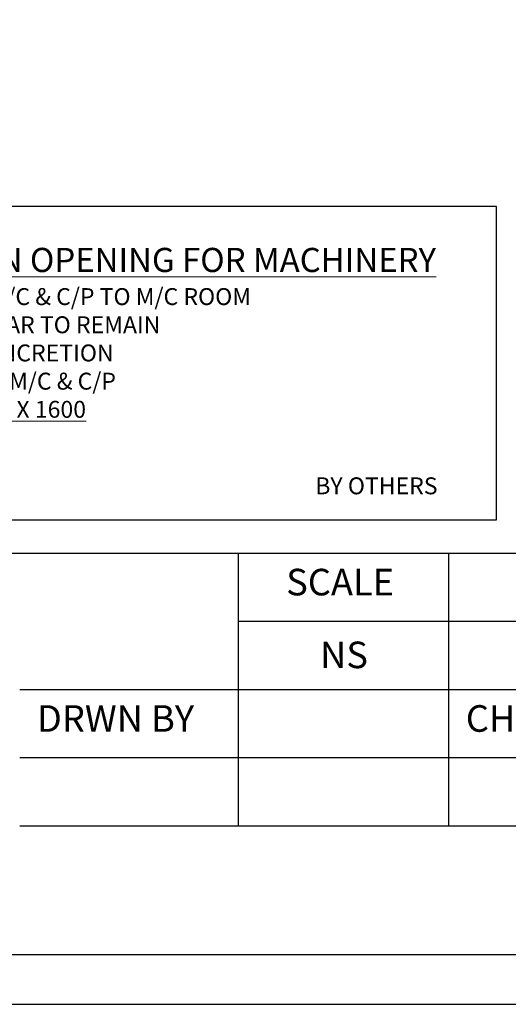
# Model space of a CAD drawing. Units: millimetres. Extents: x 295 to 126963, y 92652 to 229751.
# Drawn here: x 20604 to 22075, y 106814 to 109778 of the extents above; entities that cross this region are included whole.
import ezdxf

# ---------------------------------------------------------------- set-up
doc = ezdxf.new("R2010")
doc.units = ezdxf.units.MM
doc.layers.get('0').update_dxf_attribs({"lineweight": 30})
doc.layers.add('AM_5', color=3, linetype='Continuous', lineweight=9)
doc.layers.add('문자', color=4, linetype='Continuous', lineweight=30)
doc.styles.get("Standard").update_dxf_attribs({"font": 'iso.shx', "height": 75, "bigfont": 'whgtxt.shx'})

msp = doc.modelspace()

# ---------------------------------------------------------------- linework, layer by layer
for p, q in [((14463.193, 108172.255), (27741.007, 108172.255)), ((14463.193, 108172.255), (27741.007, 108172.255)), ((21262.592, 107350.947), (21262.592, 108172.255)), ((21262.592, 107350.947), (21262.592, 108172.255)), ((21895.684, 107350.947), (21895.684, 108172.255)), ((21895.684, 107350.947), (21895.684, 108172.255)), ((21262.592, 107966.928), (23168.373, 107966.928)), ((21262.592, 107966.928), (23168.373, 107966.928)), ((20604.115, 107761.601), (23169.741, 107761.601)), ((20604.115, 107761.601), (23169.741, 107761.601)), ((20604.115, 107556.274), (25688.841, 107556.274)), ((20604.115, 107556.274), (25688.841, 107556.274)), ((20604.115, 107350.947), (27741.007, 107350.947)), ((20604.115, 107350.947), (27741.007, 107350.947)), ((21255.395, 107350.947), (27741.007, 107350.947)), ((21255.395, 107350.947), (27741.007, 107350.947))]:
    msp.add_line(p, q)
for points in [[(27891.007, 106813.604), (27891.007, 116455.984), (14313.193, 116455.984), (14313.193, 106813.604)], [(27891.007, 106813.604), (27891.007, 116455.984), (14313.193, 116455.984), (14313.193, 106813.604)], [(27741.007, 106963.604), (27741.007, 116305.984), (14463.193, 116305.984), (14463.193, 106963.604)], [(27741.007, 106963.604), (27741.007, 116305.984), (14463.193, 116305.984), (14463.193, 106963.604)]]:
    msp.add_lwpolyline(points, close=True)
at = {"ltscale": 5}
msp.add_lwpolyline([(19950.96, 109215.473), (19653.408, 109215.473), (19653.408, 108272.581), (22039.922, 108272.581), (22039.922, 109215.473), (20343.299, 109215.473)], dxfattribs=at)
msp.add_lwpolyline([(19950.96, 109215.473), (19653.408, 109215.473), (19653.408, 108272.581), (22039.922, 108272.581), (22039.922, 109215.473), (20343.299, 109215.473)], dxfattribs=at)

# ---------------------------------------------------------------- texts
at = {"layer": 'AM_5', "attachment_point": 1}
for s, insert, char_height, width in [('{\\LCONSTRUCTION OPENING FOR MACHINERY\\P\\H0.7x;\\l \\P - FOR HOISTING UP M/C & C/P TO M/C ROOM\\P - REINFORCE STEEL BAR TO REMAIN\\P   BENDED FOR RE-CONCRETION\\P   AFTER HOISTING UP M/C & C/P\\P\\L - OPENING SIZE : 1200 X 1600}', (19853.355, 109091.21), 72.72725, 3606.75533), ('{\\LCONSTRUCTION OPENING FOR MACHINERY\\P\\H0.7x;\\l \\P - FOR HOISTING UP M/C & C/P TO M/C ROOM\\P - REINFORCE STEEL BAR TO REMAIN\\P   BENDED FOR RE-CONCRETION\\P   AFTER HOISTING UP M/C & C/P\\P\\L - OPENING SIZE : 1200 X 1600}', (19853.355, 109091.21), 72.72725, 3606.75533), ('BY OTHERS', (21493.745, 108400.222), 50.9091, 416.93629), ('BY OTHERS', (21493.745, 108400.222), 50.9091, 416.93629)]:
    msp.add_mtext(s, dxfattribs=dict(at, insert=insert, char_height=char_height, width=width))
at = {"layer": '문자', "char_height": 80.0415, "attachment_point": 1}
for s, insert, width in [('SCALE', (21406.171, 108124.905), 339.81047), ('SCALE', (21406.171, 108124.905), 339.81047), ('NS', (21508.229, 107905.779), 339.81047), ('NS', (21508.229, 107905.779), 339.81047), ('DRWN BY', (20655.472, 107714.251), 604.55345), ('DRWN BY', (20655.472, 107714.251), 604.55345), ('CHKD BY', (21947.041, 107714.251), 604.55345), ('CHKD BY', (21947.041, 107714.251), 604.55345)]:
    msp.add_mtext(s, dxfattribs=dict(at, insert=insert, width=width))

doc.saveas('drawing.dxf')
